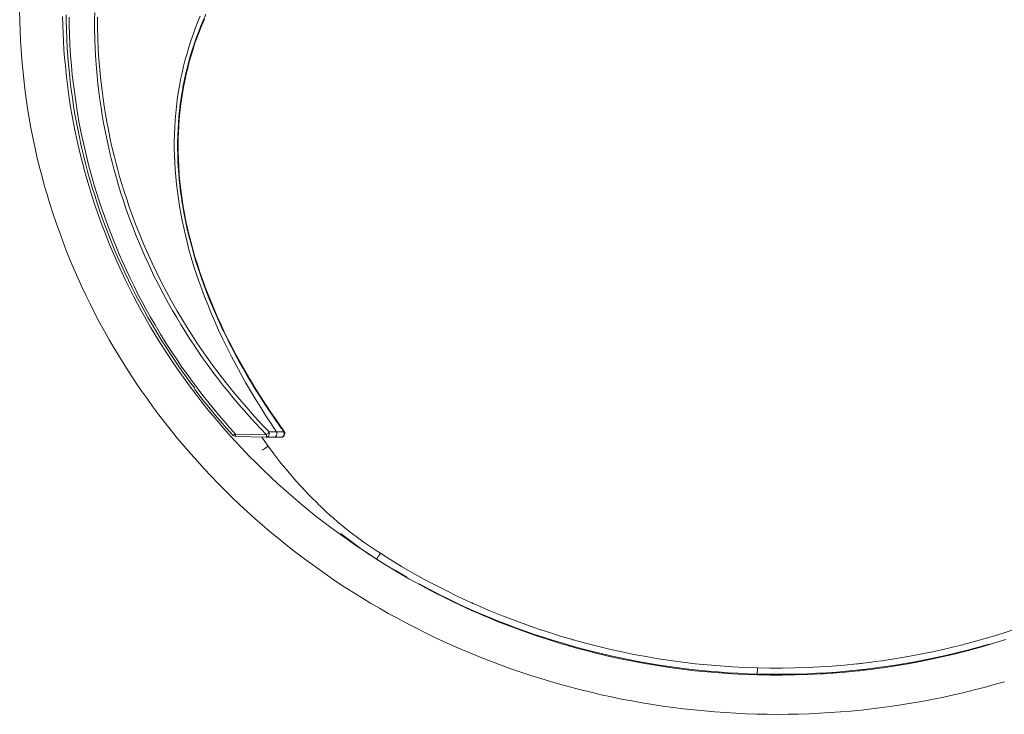
# Model space of a CAD drawing. Units: inches. Extents: x 664 to 4327, y 1335 to 3976.
# Drawn here: x 664 to 1664, y 1335 to 2041 of the extents above; entities that cross this region are included whole.
import ezdxf

# ---------------------------------------------------------------- set-up
doc = ezdxf.new("R2010")
doc.units = ezdxf.units.IN
doc.header["$MEASUREMENT"] = 0
doc.layers.add('Capa 1', color=7, linetype='Continuous')

msp = doc.modelspace()

# ---------------------------------------------------------------- linework, layer by layer
at = {"layer": 'Capa 1', "color": 7, "lineweight": 5}
for points in [[(1664, 1368.5), (1653.8, 1365.6), (1643.6, 1362.8), (1633.4, 1360.2), (1623.1, 1357.6), (1612.8, 1355.2), (1602.5, 1353), (1592.1, 1350.9), (1581.7, 1348.9), (1571.2, 1347), (1560.8, 1345.3), (1550.3, 1343.7), (1539.8, 1342.3), (1529.2, 1341), (1518.7, 1339.8), (1508.1, 1338.8), (1497.5, 1337.9), (1486.9, 1337.2), (1476.3, 1336.5), (1465.7, 1336.1), (1455, 1335.7), (1444.4, 1335.5), (1433.8, 1335.4), (1423.1, 1335.5), (1412.5, 1335.7), (1401.8, 1336.1), (1391.2, 1336.6), (1380.6, 1337.2), (1370, 1338), (1359.4, 1338.9), (1348.8, 1339.9), (1338.2, 1341.1), (1327.7, 1342.4), (1317.1, 1343.8), (1306.6, 1345.4), (1296.1, 1347.1), (1285.7, 1349), (1275.2, 1351), (1264.8, 1353.1), (1254.4, 1355.4), (1244.1, 1357.8), (1233.8, 1360.3), (1223.5, 1363), (1213.3, 1365.8), (1203.1, 1368.7), (1193, 1371.7), (1182.9, 1374.9), (1172.8, 1378.3), (1162.8, 1381.7), (1152.9, 1385.3), (1143, 1389), (1133.1, 1392.8), (1123.4, 1396.8), (1113.6, 1400.9), (1104, 1405.1), (1094.4, 1409.4), (1084.8, 1413.9), (1075.4, 1418.5), (1066, 1423.2), (1056.6, 1428), (1047.4, 1433), (1038.2, 1438), (1029.1, 1443.2), (1020.1, 1448.5), (1011.1, 1454), (1002.2, 1459.5), (993.5, 1465.1), (984.7, 1470.9), (976.1, 1476.8), (967.6, 1482.8), (959.2, 1488.9), (950.8, 1495.1), (942.5, 1501.4), (934.4, 1507.8), (926.3, 1514.3), (918.3, 1520.9), (910.5, 1527.7), (902.7, 1534.5), (895, 1541.4), (887.4, 1548.5), (880, 1555.6), (872.6, 1562.8), (865.4, 1570.1), (858.2, 1577.5), (851.2, 1585), (844.3, 1592.6), (837.5, 1600.3), (830.8, 1608), (824.2, 1615.9), (817.7, 1623.8), (811.4, 1631.8), (805.2, 1639.9), (799.1, 1648.1), (793.1, 1656.3), (787.2, 1664.7), (781.5, 1673.1), (775.9, 1681.6), (770.4, 1690.1), (765.1, 1698.7), (759.8, 1707.4), (754.7, 1716.1), (749.8, 1725), (744.9, 1733.8), (740.2, 1742.8), (735.7, 1751.8), (731.2, 1760.8), (726.9, 1769.9), (722.8, 1779.1), (718.7, 1788.3), (714.8, 1797.6), (711.1, 1806.9), (707.5, 1816.3), (704, 1825.7), (700.7, 1835.1), (697.5, 1844.6), (694.4, 1854.2), (691.5, 1863.7), (688.7, 1873.3), (686.1, 1883), (683.6, 1892.7), (681.3, 1902.4), (679.1, 1912.1), (677, 1921.8), (675.1, 1931.6), (673.4, 1941.4), (671.8, 1951.3), (670.3, 1961.1), (669, 1971), (667.8, 1980.9), (666.8, 1990.7), (665.9, 2000.7), (665.2, 2010.6), (664.6, 2020.5), (664.2, 2030.4), (663.9, 2040.3), (663.7, 2050.3)], [(707.3, 2044.6), (707.5, 2036.2), (707.8, 2027.8), (708.2, 2019.4), (708.7, 2011.1), (709.4, 2002.7), (710.1, 1994.4), (711.3, 1983.4), (712.6, 1972.4), (714.1, 1961.5), (715.8, 1950.7), (717.7, 1939.8), (719.8, 1929.1), (722.1, 1918.4), (724.5, 1907.8), (727.1, 1897.3), (729.9, 1886.8), (732.8, 1876.4), (736, 1866.1), (739.2, 1855.8), (742.7, 1845.6), (746.3, 1835.5), (750.1, 1825.5), (754, 1815.6), (758.1, 1805.8), (762.3, 1796), (766.7, 1786.3), (771.2, 1776.7), (775.2, 1768.6), (779.3, 1760.5), (783.5, 1752.5), (787.8, 1744.6), (792.2, 1736.7), (796.7, 1728.9), (801.3, 1721.2), (806.8, 1712.3), (812.4, 1703.4), (818.2, 1694.7), (824.1, 1686.1), (830.1, 1677.6), (836.2, 1669.2), (842.5, 1660.9), (848.8, 1652.7), (855.3, 1644.6), (861.9, 1636.6), (868.6, 1628.7), (875.4, 1621), (882.4, 1613.3), (889.4, 1605.8), (896.5, 1598.3), (903.8, 1591), (911.1, 1583.8), (918.5, 1576.7), (926.1, 1569.7), (933.7, 1562.9), (941.4, 1556.1), (949.2, 1549.5), (957.1, 1543), (965, 1536.6), (973.1, 1530.4), (981.2, 1524.2), (989.5, 1518.2), (997.8, 1512.3), (1006.1, 1506.5), (1014.6, 1500.8), (1025, 1494.1), (1035.5, 1487.5), (1046.1, 1481.1), (1056.9, 1474.9)], [(711, 2046.2), (711.1, 2037.7), (711.2, 2033.5), (711.3, 2029.3), (711.5, 2025.1), (711.6, 2020.8), (712.1, 2012.4), (712.7, 2003.9), (713.4, 1995.5), (714.2, 1987.1), (715.1, 1978.7), (716.1, 1970.3), (717.3, 1961.9), (718.5, 1953.6), (719.9, 1945.2), (721.4, 1936.9), (723, 1928.5), (724.7, 1920.2), (725.6, 1916.1), (726.6, 1911.9), (727.5, 1907.8), (728.5, 1903.7), (730.6, 1895.4), (732.7, 1887.2), (735, 1879.1), (737.4, 1871), (739.9, 1862.9), (742.4, 1854.9), (745.1, 1846.9), (747.9, 1838.9), (750.9, 1831), (753.9, 1823.1), (757, 1815.3), (760.2, 1807.5), (763.5, 1799.7), (767, 1792), (770.5, 1784.3), (774.2, 1776.6), (777.9, 1769), (781.8, 1761.4), (785.7, 1753.9), (789.8, 1746.4), (794, 1738.9), (798.3, 1731.5), (802.7, 1724.1), (807.2, 1716.8), (809.4, 1713.1), (811.8, 1709.5), (814.1, 1705.8), (816.5, 1702.2), (821.3, 1695), (826.2, 1687.9), (831.2, 1680.8), (836.2, 1673.8), (841.5, 1666.8)], [(713.9, 2044), (714.1, 2035.5), (714.3, 2026.9), (714.8, 2015.7), (715.5, 2004.6), (716.3, 1995), (717.2, 1985.4), (718.3, 1975.6), (719.6, 1965.8), (721, 1956), (722.6, 1946.2), (724.3, 1936.4), (726, 1927.6), (727.9, 1918.9), (729.8, 1910.1), (731.9, 1901.4), (734.1, 1892.7), (736.7, 1882.9), (739.5, 1873.2), (742.5, 1863.6), (745.6, 1854), (748.5, 1845.4), (751.5, 1836.9), (754.6, 1828.4), (757.9, 1819.9), (761.3, 1811.5), (764.8, 1803.2), (768.4, 1795), (772.1, 1786.8), (776, 1778.7), (779.9, 1770.6), (783.9, 1762.6), (788.1, 1754.7), (792.3, 1746.8), (796.7, 1739), (801.2, 1731.3), (806.8, 1721.8), (812.6, 1712.4), (818.6, 1703.2), (823.6, 1695.8), (828.6, 1688.4), (833.7, 1681.1), (839, 1673.9), (843.9, 1667.3), (848.9, 1660.8), (854.5, 1653.7), (860.1, 1646.6), (863.4, 1642.7), (866.7, 1638.8), (869, 1636.1), (871.3, 1633.4), (873.2, 1631.2), (875.1, 1629), (876.6, 1627.2), (878.2, 1625.5), (879.3, 1624.2), (880.5, 1622.9), (881.3, 1622.1), (882, 1621.2), (882.4, 1620.8), (882.8, 1620.3)], [(739.9, 2048.6), (739.8, 2040.5), (739.8, 2032.5), (740, 2021.8), (740.5, 2011.1), (741.1, 2000.4), (741.7, 1992.3), (742.4, 1984.3), (743.2, 1976.3), (744.2, 1968.3), (745.2, 1960.3), (746.4, 1952.3), (747.6, 1944.3), (749, 1936.3), (750.5, 1928.3), (752.1, 1920.4), (753.9, 1912.4), (755.7, 1904.4), (756.7, 1900.4), (757.7, 1896.5), (758.7, 1892.5), (759.8, 1888.6), (761.9, 1880.7), (764.2, 1872.8), (766.6, 1865), (769.1, 1857.3), (771.7, 1849.6), (774.4, 1841.9), (778.2, 1831.7), (782.2, 1821.6), (786.3, 1811.6), (790.6, 1801.7), (795.1, 1791.8), (799.8, 1781.9), (804.7, 1772.2), (809.7, 1762.5), (815, 1752.9), (819, 1745.8), (823.2, 1738.6), (827.4, 1731.6), (831.8, 1724.5), (836.2, 1717.5), (840.8, 1710.6), (843.1, 1707.1), (845.5, 1703.7), (847.8, 1700.2), (850.2, 1696.8), (855.1, 1690), (860, 1683.3), (865.1, 1676.6), (870.2, 1670), (875.4, 1663.5), (880.7, 1657), (886.1, 1650.6), (891.6, 1644.3), (897.2, 1638), (902.8, 1631.8), (908.6, 1625.6), (914.4, 1619.5)], [(917, 1622.5), (911.2, 1628.5), (905.4, 1634.7), (899.8, 1640.9), (894.3, 1647.1), (887, 1655.6), (879.9, 1664.1), (873, 1672.8), (866.2, 1681.5), (859.6, 1690.4), (853.1, 1699.4), (850.7, 1702.8), (848.4, 1706.2), (846, 1709.7), (843.7, 1713.1), (839.2, 1720), (834.8, 1727), (829, 1736.3), (823.4, 1745.7), (818, 1755.2), (812.8, 1764.8), (807.8, 1774.4), (802.9, 1784.1), (798.3, 1793.9), (793.8, 1803.7), (789.5, 1813.6), (785.4, 1823.6), (781.4, 1833.6), (777.7, 1843.7), (775, 1851.3), (772.4, 1859), (769.9, 1866.7), (767.5, 1874.4), (765.2, 1882.2), (763, 1890.1), (762, 1894), (760.9, 1897.9), (759.9, 1901.9), (759, 1905.8), (757.1, 1913.7), (755.4, 1921.7), (753.8, 1929.6), (752.3, 1937.5), (750.9, 1945.5), (749.6, 1953.4), (748.4, 1961.3), (747.4, 1969.3), (746.1, 1979.9), (745.1, 1990.5), (744.2, 2001.2), (743.6, 2011.8), (743.2, 2022.5), (742.9, 2033.1), (742.9, 2043.8)], [(847.1, 2044.9), (844.5, 2038.7), (842.1, 2032.5), (839.8, 2026.2), (837.6, 2019.9), (835.6, 2013.6), (833.7, 2007.2), (831.9, 2000.8), (830.2, 1994.1), (828.7, 1987.3), (827.2, 1980.6), (826, 1973.8), (824.8, 1967), (823.8, 1960.1), (823, 1953.3), (822.3, 1946.4), (821.7, 1939.5), (821.3, 1932.3), (821, 1925.1), (820.8, 1917.9), (820.8, 1910.6), (821, 1903.4), (821.3, 1896.2), (821.7, 1889), (822.2, 1881.8), (823, 1874.3), (823.9, 1866.8), (824.9, 1859.4), (826, 1851.9), (827.3, 1844.5), (828.7, 1837.2), (830.3, 1829.8), (832, 1822.5), (833.8, 1815.2), (835.7, 1807.9), (838, 1799.8), (840.4, 1791.7), (843, 1783.6), (845.7, 1775.6), (848.6, 1767.6), (851.6, 1759.7), (854.7, 1751.8), (857.9, 1743.9), (861.8, 1734.8), (865.8, 1725.8), (870, 1716.8), (874.4, 1707.9), (878.9, 1699), (883.5, 1690.2), (888.3, 1681.5), (893.2, 1672.8), (898.2, 1664.2), (903.3, 1655.6), (908.6, 1647.1), (913.9, 1638.7), (919.4, 1630.4), (921.6, 1627), (923.9, 1623.6), (924.3, 1623), (924.7, 1622.5)], [(852.9, 2047), (850.4, 2041.2), (847.9, 2035.3), (845.6, 2029.4), (843.4, 2023.5), (841.3, 2017.5), (839.3, 2011.4), (837.4, 2005.4), (835.7, 1999.3), (834.1, 1993.1), (832.6, 1986.9), (831.2, 1980.7), (830.6, 1977.5), (829.9, 1974.4), (829.6, 1972.8), (829.4, 1971.2), (829.2, 1970.4), (829.1, 1969.6), (828.9, 1968.8), (828.8, 1968.1), (827.8, 1961.7), (826.9, 1955.4), (826.2, 1949), (825.5, 1942.7), (825, 1936.3), (824.6, 1930), (824.4, 1923.6), (824.2, 1917.3), (824.2, 1910.9), (824.3, 1904.6), (824.5, 1898.2), (824.8, 1891.9), (825.3, 1885.5), (825.8, 1879.1), (826.5, 1872.8), (827.2, 1866.4), (827.6, 1863.2), (828.1, 1860), (828.2, 1859.2), (828.3, 1858.5), (828.4, 1857.7), (828.6, 1856.9), (828.8, 1855.3), (829.1, 1853.7), (830.5, 1845.3), (832.2, 1836.9), (834, 1828.6), (835.9, 1820.3), (838.1, 1812.1), (840.3, 1804), (842.8, 1795.8), (845.3, 1787.8), (848, 1779.8), (850.9, 1771.8), (853.9, 1763.8), (857, 1756), (860.3, 1748.1), (863.7, 1740.3), (867.2, 1732.5), (869.9, 1726.7), (872.7, 1721), (874.1, 1718.1), (875.5, 1715.2), (876.2, 1713.8), (877, 1712.3), (877.7, 1710.9), (878.4, 1709.5), (882.4, 1701.9), (886.5, 1694.4), (890.6, 1686.9), (894.9, 1679.5), (899.2, 1672.2), (903.7, 1664.9), (908.2, 1657.7), (912.8, 1650.6), (917.5, 1643.5), (921.1, 1638.2), (924.7, 1632.9), (926.5, 1630.3), (928.4, 1627.7), (929.3, 1626.4), (930.2, 1625.1), (930.7, 1624.4), (931.1, 1623.8), (931.6, 1623.1), (932.1, 1622.5)], [(932.5, 1622.8), (925.8, 1632.3), (919.2, 1641.9), (912.8, 1651.6), (907.7, 1659.6), (902.7, 1667.6), (897.8, 1675.7), (892.3, 1685.1), (886.9, 1694.6), (883, 1701.9), (879.1, 1709.3), (875.3, 1716.7), (871.6, 1724.2), (868, 1731.9), (864.5, 1739.7), (861.2, 1747.1), (858.1, 1754.6), (855.1, 1762.1), (852.2, 1769.7), (849.4, 1777.3), (846.7, 1784.9), (844.2, 1792.6), (841.8, 1800.4), (839.6, 1808.1), (837.5, 1816), (835.6, 1823.4), (833.9, 1830.9), (832.3, 1838.5), (830.8, 1846.1), (829.5, 1853.7), (828.3, 1861.3), (827.3, 1868.9), (826.5, 1876.6), (825.8, 1884.2), (825.3, 1891.9), (824.9, 1899.6), (824.7, 1907.3), (824.6, 1913.9), (824.7, 1920.5), (825, 1927), (825.3, 1933.6), (825.8, 1940.2), (826.4, 1946.7), (827.1, 1953.3), (828, 1959.8), (829, 1966.4), (830.1, 1972.9), (831.4, 1979.4), (832.8, 1985.9), (834.4, 1992.3), (836, 1998.7), (837.8, 2005), (839.8, 2011.3), (841.8, 2017.5), (844, 2023.7), (846.3, 2029.9), (848.7, 2036), (851.3, 2042)], [(841.4, 1666), (842.3, 1664.8), (843.2, 1663.6), (845.7, 1660.3), (848.2, 1657.1), (850.6, 1654.1), (853, 1651.1), (855.7, 1647.7), (858.6, 1644.2), (863, 1638.9), (867.5, 1633.6), (873.8, 1626.4), (880.2, 1619.2)], [(917, 1622.5), (917.1, 1622), (917.2, 1621.4), (917.3, 1620.8), (917.2, 1620.1), (917.1, 1619.5), (916.8, 1618.9), (916.5, 1618.3), (916.1, 1617.9), (915.7, 1617.5), (915.2, 1617.3), (914.8, 1617.2), (914.4, 1617.2)], [(914.4, 1619.5), (914.9, 1620), (915.5, 1620.5), (916, 1621), (916.4, 1621.6), (916.7, 1622), (917, 1622.5)], [(924.7, 1622.5), (922.7, 1622.5), (920.8, 1622.5), (918.9, 1622.5), (917, 1622.5)], [(922.1, 1617.2), (922.4, 1617.2), (922.8, 1617.2), (923.1, 1617.3), (923.4, 1617.5), (923.7, 1617.8), (924, 1618.1), (924.3, 1618.4), (924.6, 1618.9), (924.7, 1619.3), (924.9, 1619.8), (925, 1620.3), (925, 1620.8), (925, 1621.2), (924.9, 1621.7), (924.8, 1622.1), (924.7, 1622.5)], [(932.1, 1622.5), (928.4, 1622.5), (924.7, 1622.5)], [(929.5, 1617.1), (930, 1617.1), (930.4, 1617.3), (930.8, 1617.5), (931.3, 1617.8), (931.7, 1618.3), (932, 1618.8), (932.2, 1619.5), (932.4, 1620.1), (932.4, 1620.8), (932.4, 1621.4), (932.2, 1622), (932.1, 1622.5)], [(930.3, 1617.2), (930.6, 1617.3), (930.9, 1617.5), (931.3, 1617.7), (931.6, 1617.9), (931.9, 1618.2), (932.2, 1618.5), (932.5, 1619), (932.7, 1619.4), (932.9, 1619.9), (933, 1620.4), (933.1, 1620.9), (933.1, 1621.4), (933, 1621.8), (932.9, 1622.2), (932.8, 1622.5), (932.6, 1622.9)], [(932.1, 1622.5), (932.3, 1622.7), (932.5, 1622.8), (932.6, 1622.9), (932.5, 1622.8)], [(880.2, 1619.2), (880.3, 1619.1), (880.6, 1619.1), (881, 1619.2), (881.4, 1619.4), (881.9, 1619.7), (882.3, 1620), (882.8, 1620.3)], [(882.8, 1620.3), (882.8, 1620.1), (882.8, 1619.9), (882.8, 1619.6), (882.8, 1619.4), (882.8, 1619.2), (882.8, 1619), (882.8, 1618.8), (882.8, 1618.6), (882.8, 1618.5), (882.8, 1618.4), (882.8, 1618.2), (882.8, 1618.2), (882.8, 1618.1), (882.8, 1618), (882.8, 1618), (882.8, 1618)], [(882.8, 1620.3), (898.6, 1619.9), (914.4, 1619.5)], [(914.4, 1617.2), (898.6, 1617.6), (882.8, 1618)], [(909.7, 1617.2), (916.1, 1608.1)], [(914.4, 1617.2), (914.4, 1617.2), (914.4, 1617.2), (914.4, 1617.3), (914.4, 1617.3), (914.4, 1617.4), (914.4, 1617.5), (914.4, 1617.7), (914.4, 1617.8), (914.4, 1618), (914.4, 1618.2), (914.4, 1618.4), (914.4, 1618.6), (914.4, 1618.8), (914.4, 1619), (914.4, 1619.3), (914.4, 1619.5)], [(914.4, 1617.2), (916.3, 1617.2), (918.3, 1617.2), (920.2, 1617.2), (922.1, 1617.2)], [(922.1, 1617.2), (925.8, 1617.1), (929.5, 1617.1)], [(910.3, 1604), (910.3, 1604), (910.5, 1604.2), (910.8, 1604.3), (911.2, 1604.6), (911.7, 1605), (912.3, 1605.4), (913, 1605.9), (913.7, 1606.4), (914.5, 1606.9), (915.3, 1607.5), (916.1, 1608.1)], [(916.1, 1608.1), (922, 1600.1), (928.1, 1592.2), (931.1, 1588.4), (934.3, 1584.5), (937.5, 1580.7), (940.7, 1576.9), (941.1, 1576.5), (941.5, 1576), (941.9, 1575.5), (942.3, 1575.1), (943.1, 1574.1), (943.9, 1573.2), (945.6, 1571.3), (947.2, 1569.5), (950.6, 1565.8), (954, 1562.2), (957.4, 1558.6), (960.9, 1555.1), (964.4, 1551.6), (968, 1548.1), (968.9, 1547.2), (969.8, 1546.4), (970.7, 1545.5), (971.6, 1544.7), (973.4, 1543), (975.2, 1541.3), (978.9, 1538), (982.6, 1534.7), (986.3, 1531.5), (990.1, 1528.3), (993.9, 1525.1), (997.8, 1522), (1001.7, 1519), (1005.6, 1516), (1009.6, 1513.1), (1013.6, 1510.2), (1017.7, 1507.3), (1021.8, 1504.5), (1025.9, 1501.8), (1030.1, 1499.1)], [(1026.2, 1493.1), (1022, 1495.8), (1017.8, 1498.6), (1013.6, 1501.5), (1009.5, 1504.4), (1005.4, 1507.3), (1001.4, 1510.3), (997.4, 1513.4), (993.4, 1516.5), (990.1, 1519.1)], [(1026.2, 1493.1), (1026.2, 1493.1), (1026.3, 1493.3), (1026.5, 1493.6), (1026.8, 1494), (1027.1, 1494.5), (1027.5, 1495.1), (1028, 1495.8), (1028.4, 1496.5), (1029, 1497.3), (1029.5, 1498.2), (1030.1, 1499.1)], [(1413, 1375.5), (1400.2, 1375.9), (1387.4, 1376.6), (1374.7, 1377.5), (1362, 1378.6), (1349.3, 1379.8), (1336.6, 1381.3), (1324, 1383), (1311.5, 1385), (1298.9, 1387.1), (1286.4, 1389.4), (1273.9, 1392), (1261.4, 1394.7), (1249, 1397.7), (1236.6, 1400.9), (1230.5, 1402.5), (1224.3, 1404.2), (1223.5, 1404.5), (1222.7, 1404.7), (1222, 1404.9), (1221.2, 1405.1), (1219.7, 1405.6), (1218.1, 1406), (1215, 1406.9), (1212, 1407.8), (1199.7, 1411.7), (1187.6, 1415.7), (1175.5, 1419.9), (1163.5, 1424.3), (1151.6, 1428.9), (1139.7, 1433.8), (1133.8, 1436.2), (1127.9, 1438.8), (1125, 1440.1), (1122.1, 1441.4), (1120.6, 1442), (1119.1, 1442.7), (1117.7, 1443.4), (1116.2, 1444), (1104.6, 1449.5), (1093.1, 1455.1), (1087.4, 1458), (1081.7, 1461), (1076, 1463.9), (1070.4, 1467), (1059.1, 1473.2), (1048.1, 1479.6), (1037.1, 1486.3), (1026.2, 1493.1)], [(1030.1, 1499.1), (1040.8, 1492.3), (1051.7, 1485.8), (1062.7, 1479.4), (1073.7, 1473.2), (1084.9, 1467.3), (1096.2, 1461.5), (1107.6, 1455.9), (1119.1, 1450.5), (1120.5, 1449.9), (1122, 1449.2), (1122.7, 1448.9), (1123.4, 1448.6), (1124.2, 1448.2), (1124.9, 1447.9), (1127.8, 1446.6), (1130.7, 1445.3), (1136.5, 1442.8), (1142.4, 1440.4), (1154.1, 1435.6), (1165.9, 1431), (1177.8, 1426.6), (1189.8, 1422.4), (1201.8, 1418.5), (1214, 1414.7), (1217, 1413.8), (1220.1, 1412.9), (1221.6, 1412.4), (1223.1, 1412), (1223.9, 1411.8), (1224.6, 1411.5), (1225.4, 1411.3), (1226.2, 1411.1), (1232.3, 1409.4), (1238.4, 1407.7), (1250.7, 1404.6), (1263, 1401.7), (1275.3, 1398.9), (1287.7, 1396.4), (1300.1, 1394.1), (1312.5, 1392), (1325, 1390.1), (1337.5, 1388.4), (1350, 1386.9), (1362.6, 1385.6), (1375.2, 1384.6), (1387.8, 1383.7), (1400.4, 1383.1), (1413.1, 1382.6)], [(1069.4, 1467.9), (1079.6, 1462.5), (1089.9, 1457.2), (1100.2, 1452.1), (1110.6, 1447.2), (1121.1, 1442.4), (1130.3, 1438.4), (1139.6, 1434.4), (1149, 1430.6), (1158.4, 1426.9), (1167.8, 1423.4), (1177.3, 1420), (1186.8, 1416.7), (1196.4, 1413.5), (1206, 1410.5), (1215.6, 1407.6), (1225.3, 1404.8), (1235, 1402.1), (1244.7, 1399.6), (1254.5, 1397.2), (1264.2, 1394.9), (1274.1, 1392.8), (1283.9, 1390.8), (1293.8, 1388.9), (1303.7, 1387.1), (1313.6, 1385.5), (1323.5, 1384), (1333.4, 1382.6), (1343.4, 1381.4), (1353.4, 1380.3), (1363.4, 1379.3), (1373.4, 1378.5), (1383.4, 1377.7), (1393.4, 1377.2), (1403.4, 1376.7), (1413.4, 1376.4)], [(1413.1, 1382.6), (1425.8, 1382.4), (1438.5, 1382.4), (1451.1, 1382.6), (1463.8, 1383), (1476.4, 1383.6), (1489.1, 1384.4), (1501.7, 1385.5), (1514.3, 1386.7), (1515.9, 1386.9), (1517.4, 1387.1), (1519, 1387.2), (1520.6, 1387.4), (1523.7, 1387.8), (1526.9, 1388.2), (1533.2, 1389), (1539.4, 1389.8), (1552, 1391.7), (1564.4, 1393.8), (1576.9, 1396.1), (1589.3, 1398.6), (1601.7, 1401.3), (1614, 1404.2), (1617.1, 1405), (1620.1, 1405.8), (1621.7, 1406.2), (1623.2, 1406.6), (1624.7, 1407), (1626.3, 1407.4), (1632.4, 1409), (1638.5, 1410.7), (1650.7, 1414.2), (1662.8, 1418), (1674.8, 1422)], [(1665.5, 1411.4), (1653.3, 1407.6), (1641, 1404), (1634.9, 1402.3), (1628.7, 1400.6), (1627.9, 1400.4), (1627.1, 1400.2), (1626.3, 1400), (1625.6, 1399.8), (1624, 1399.4), (1622.5, 1399), (1619.4, 1398.2), (1616.2, 1397.4), (1603.8, 1394.5), (1591.3, 1391.7), (1578.7, 1389.2), (1566.2, 1386.9), (1553.5, 1384.7), (1540.9, 1382.8), (1534.5, 1382), (1528.2, 1381.1), (1525, 1380.7), (1521.8, 1380.4), (1520.2, 1380.2), (1518.6, 1380), (1517, 1379.8), (1515.4, 1379.7), (1502.7, 1378.4), (1489.9, 1377.3), (1486.7, 1377.1), (1483.5, 1376.9), (1481.9, 1376.8), (1480.3, 1376.7), (1478.7, 1376.6), (1477.1, 1376.5), (1470.7, 1376.2), (1464.3, 1375.9), (1451.5, 1375.5), (1438.6, 1375.3), (1425.8, 1375.3), (1413, 1375.5)], [(1413.4, 1376.4), (1423.4, 1376.2), (1433.5, 1376.1), (1443.5, 1376.2), (1453.5, 1376.3), (1463.6, 1376.7), (1473.6, 1377.1), (1483.6, 1377.7), (1493.6, 1378.4), (1503.6, 1379.3), (1513.6, 1380.2), (1523.5, 1381.3), (1533.5, 1382.6), (1543.4, 1383.9), (1553.4, 1385.4), (1563.3, 1387), (1573.2, 1388.8), (1583, 1390.7), (1592.9, 1392.7), (1604.1, 1395.2), (1615.3, 1397.8), (1626.4, 1400.6), (1637.6, 1403.6), (1648.6, 1406.7)], [(1413, 1375.5), (1413, 1375.6), (1413, 1375.8), (1413, 1376.1), (1413, 1376.6), (1413, 1377.2), (1413, 1377.9), (1413, 1378.7), (1413.1, 1379.6), (1413.1, 1380.6), (1413.1, 1381.6), (1413.1, 1382.6)]]:
    msp.add_lwpolyline(points, dxfattribs=at)
msp.add_open_spline([(880.2, 1619.2), (880.8, 1618.5), (881.8, 1618), (882.8, 1618)], degree=3, dxfattribs=at)

doc.saveas('drawing.dxf')
